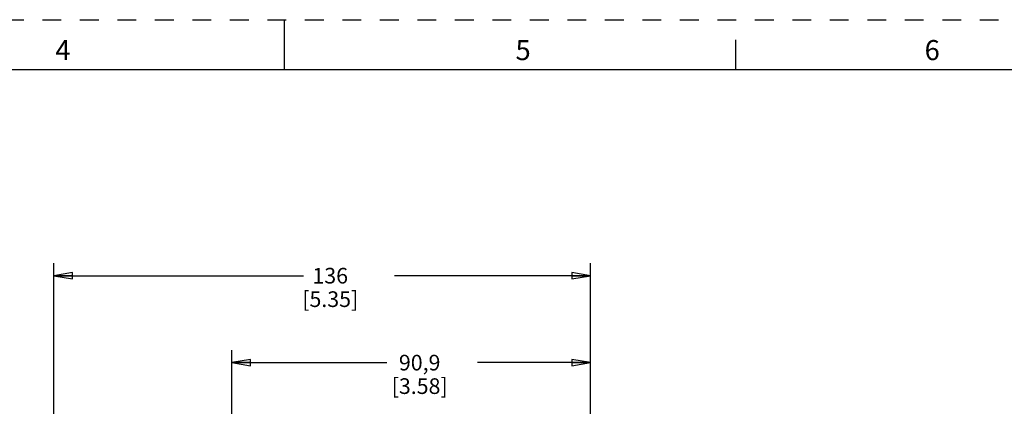
# Model space of a CAD drawing. Units: inches. Extents: x 0 to 34, y 0 to 22.
# Drawn here: x 14.4 to 24.2, y 18.1 to 22 of the extents above; entities that cross this region are included whole.
import ezdxf

# ---------------------------------------------------------------- set-up
doc = ezdxf.new("R2010")
doc.units = ezdxf.units.IN
doc.header["$LTSCALE"] = 1.87
doc.header["$MEASUREMENT"] = 0
doc.linetypes.add('HIDDEN', pattern=[0.2, 0.1, -0.1])
doc.layers.get('0').update_dxf_attribs({"linetype": 'CONTINUOUS'})
doc.layers.add('DEFAULT_2', color=8, linetype='HIDDEN')
doc.styles.get("Standard").update_dxf_attribs({"font": 'txt', "width": 0.8})
doc.styles.add('TEXTSTYLE_2', font='txt')
doc.dimstyles.new('DIMSTYLE_1', dxfattribs={"dimtxt": 0.15625, "dimasz": 0.1875, "dimexe": 0.18, "dimexo": 0.0625, "dimgap": 0.09, "dimtad": 0, "dimtih": 1, "dimtoh": 1, "dimdec": 1, "dimzin": 4, "dimdsep": 46, "dimtxsty": 'STANDARD', "dimblk": 'CLOSED', "dimblk1": 'CLOSED', "dimblk2": 'CLOSED', "dimcen": 0.09, "dimadec": 0, "dimazin": 0, "dimtfac": 1, "dimtdec": 1, "dimtofl": 0, "dimtmove": 0, "dimatfit": 3, "dimldrblk": 'CLOSED', "dimfxl": 1, "dimtolj": 1, "dimtzin": 4, "dimarcsym": 0})

# ---------------------------------------------------------------- blocks, each defined once
blk = doc.blocks.new('_CLOSED')
at = {"color": 0, "linetype": 'BYBLOCK'}
for p, q in [((0, 0), (-1, 0.167)), ((-1, 0.167), (-1, -0.167)), ((-1, -0.167), (0, 0)), ((-1, 0), (0, 0))]:
    blk.add_line(p, q, dxfattribs=at)
blk = doc.blocks.new('*D8')
at = {"color": 2, "linetype": 'CONTINUOUS'}
for p, q in [((14.6988, 16.6398), (14.6988, 19.5691)), ((20.0532, 18.0154), (20.0532, 19.5691)), ((14.6988, 19.4441), (17.1906, 19.4441)), ((20.0532, 19.4441), (18.0969, 19.4441))]:
    blk.add_line(p, q, dxfattribs=at)
at = {"color": 2, "linetype": 'CONTINUOUS', "xscale": 0.1875, "yscale": 0.1875, "zscale": 0.1875, "rotation": 180}
blk.add_blockref('_CLOSED', (14.6988, 19.4441), dxfattribs=at)
at = {"color": 2, "linetype": 'CONTINUOUS', "xscale": 0.1875, "yscale": 0.1875, "zscale": 0.1875}
blk.add_blockref('_CLOSED', (20.0532, 19.4441), dxfattribs=at)
at = {"color": 2, "linetype": 'CONTINUOUS', "insert": (17.4562, 19.5222), "char_height": 0.15625, "width": 0.75, "attachment_point": 2, "line_spacing_factor": 0.9}
blk.add_mtext('136\\P[5.35]', dxfattribs=at)
blk = doc.blocks.new('*D9')
at = {"color": 2, "linetype": 'CONTINUOUS'}
for p, q in [((16.4744, 17.6712), (16.4744, 18.7009)), ((20.0532, 18.0154), (20.0532, 18.7009)), ((16.4744, 18.5759), (18.0202, 18.5759)), ((20.0532, 18.5759), (18.9265, 18.5759))]:
    blk.add_line(p, q, dxfattribs=at)
at = {"color": 2, "linetype": 'CONTINUOUS', "xscale": 0.1875, "yscale": 0.1875, "zscale": 0.1875, "rotation": 180}
blk.add_blockref('_CLOSED', (16.4744, 18.5759), dxfattribs=at)
at = {"color": 2, "linetype": 'CONTINUOUS', "xscale": 0.1875, "yscale": 0.1875, "zscale": 0.1875}
blk.add_blockref('_CLOSED', (20.0532, 18.5759), dxfattribs=at)
at = {"color": 2, "linetype": 'CONTINUOUS', "insert": (18.3483, 18.6541), "char_height": 0.15625, "width": 0.75, "attachment_point": 2, "line_spacing_factor": 0.9}
blk.add_mtext('90,9\\P[3.58]', dxfattribs=at)

msp = doc.modelspace()

# ---------------------------------------------------------------- linework, layer by layer
at = {"color": 7, "linetype": 'CONTINUOUS'}
for p, q in [((17, 21.5), (17, 22)), ((21.5, 21.5), (21.5, 21.8)), ((33.5, 21.5), (0.5, 21.5))]:
    msp.add_line(p, q, dxfattribs=at)
at = {"layer": 'DEFAULT_2', "color": 8, "linetype": 'HIDDEN'}
msp.add_line((0, 22), (34, 22), dxfattribs=at)

# ---------------------------------------------------------------- texts
at = {"color": 2, "linetype": 'CONTINUOUS', "char_height": 0.2, "attachment_point": 2, "line_spacing_factor": 0.9, "style": 'TEXTSTYLE_2'}
for s, insert, width in [('4', (14.79, 21.7963), 0.2), ('5', (19.38, 21.7963), 0.183333), ('6', (23.46, 21.7963), 0.183333)]:
    msp.add_mtext(s, dxfattribs=dict(at, insert=insert, width=width))

# ---------------------------------------------------------------- dimensions: what is measured, and where the dimension line sits
at = {"color": 2, "linetype": 'CONTINUOUS'}
dim = msp.add_linear_dim(base=(14.6988, 19.4441), p1=(20.0532, 18.0154), p2=(14.6988, 16.6398), angle=180, dimstyle='DIMSTYLE_1', dxfattribs=at)
dim.commit()
dim.dimension.update_dxf_attribs({"geometry": '*D8', "text_midpoint": (17.5187, 19.3269), "dimtype": 160})
dim = msp.add_linear_dim(base=(20.0532, 18.5759), p1=(16.4744, 17.6712), p2=(20.0532, 18.0154), dimstyle='DIMSTYLE_1', dxfattribs=at)
dim.commit()
dim.dimension.update_dxf_attribs({"geometry": '*D9', "text_midpoint": (18.3171, 18.4587), "dimtype": 160})

doc.saveas('drawing.dxf')
